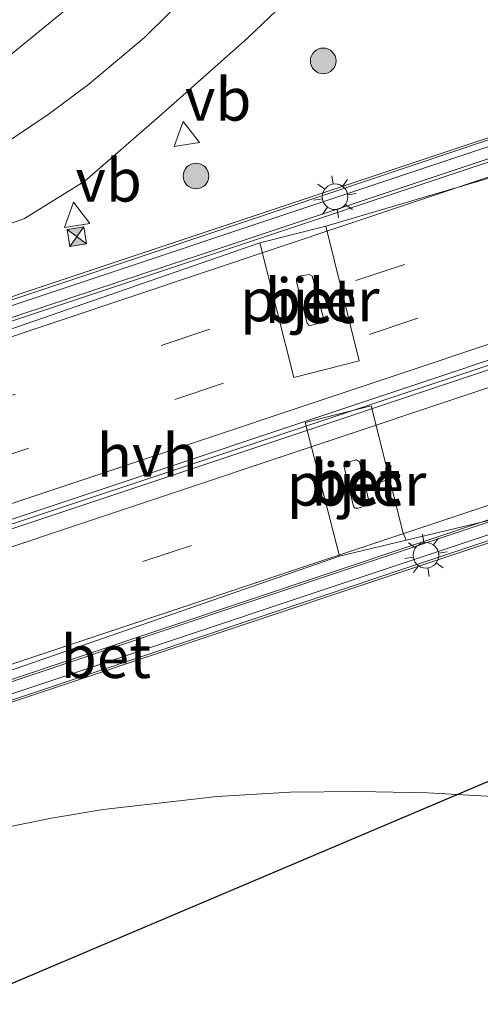
# Model space of a CAD drawing. Units: metres. Extents: x 229999 to 240002, y 581248 to 586195.
# Drawn here: x 236043 to 236070, y 581491 to 581549 of the extents above; entities that cross this region are included whole.
import ezdxf
from ezdxf.enums import TextEntityAlignment as Align

# ---------------------------------------------------------------- set-up
doc = ezdxf.new("R2010")
doc.units = ezdxf.units.M
doc.linetypes.add('VW-3-9_STREEP', pattern=[12, 3, -9])
doc.layers.get('0').update_dxf_attribs({"lineweight": 25})
for name, color, linetype, lineweight in [('B-ME-BV-GELEIDECONSTRUCTIE-BARRIER-L-B2', 213, 'BV-STEPBARRIER', 18), ('B-ME-BV-GELEIDECONSTRUCTIE-GELEIDERAIL-L-B2', 213, 'BV-GELEIDERAIL', 18), ('B-ME-GR-BOOM-S-B1', 93, 'Continuous', 18), ('B-ME-IE-GRASLAND-GV-B6', 93, 'Continuous', 18), ('B-ME-IE-INRICHTINGSELEMENT-CAMERA-S-B1', 8, 'Continuous', 18), ('B-ME-IE-MEUBILAIR_WEGMEUBILAIR-LICHTMAST-S-B2', 8, 'Continuous', 18), ('B-ME-KL-ELEKTRICITEIT-HOOGSP-L-B1', 10, 'Continuous', 25), ('B-ME-KW-BRUG-GV-B7', 173, 'Continuous', 18), ('B-ME-KW-LEUNING-L-B2', 8, 'Continuous', 18), ('B-ME-KW-PIJLER-GV-B6', 173, 'Continuous', 18), ('B-ME-VH-VERH_SOORT-BETON-OVERIG-GV-B6', 8, 'IE-TERREINAFSCHEIDING-NATUURLIJK-HOUTWAL', 18), ('B-ME-VH-VERH_SOORT-BETON-OVERIG-GV-B7', 8, 'IE-TERREINAFSCHEIDING-NATUURLIJK-HOUTWAL', 18), ('B-ME-VH-VERH_SOORT-BITUMEN-GV-B6', 8, 'IE-TERREINAFSCHEIDING-NATUURLIJK-HOUTWAL', 18), ('B-ME-VH-VERH_SOORT-BITUMEN-GV-B7', 8, 'IE-TERREINAFSCHEIDING-NATUURLIJK-HOUTWAL', 18), ('B-ME-VH-VERH_SOORT-HALF_VERHARDING-GV-B6', 8, 'IE-TERREINAFSCHEIDING-NATUURLIJK-HOUTWAL', 18), ('B-ME-VW-MARKERING-39STREEP-015-L-B2', 255, 'VW-3-9_STREEP', 18), ('B-ME-VW-MARKERING-STREEP-015-L-B1', 7, 'Continuous', 18), ('B-ME-VW-MARKERING-STREEP-015-L-B2', 7, 'Continuous', 18), ('B-ME-VW-MEUBILAIR_WEGMEUBILAIR-VERKEERSBORD-S-B1', 8, 'Continuous', 18)]:
    doc.layers.add(name, color=color, linetype=linetype, lineweight=lineweight)
doc.styles.add('NLCS-ISO', font='NLCS-ISO.TTF')
doc.linetypes.add('BV-GELEIDERAIL', pattern='A,10,-3,[108,NLCS.SHX,S=1,R=0,X=0,Y=0],-3', length=16)
doc.linetypes.add('BV-STEPBARRIER', pattern='A,1,-1,[16,NLCS.SHX,S=1,R=0,X=-1,Y=0],1', length=3)
doc.linetypes.add('IE-TERREINAFSCHEIDING-NATUURLIJK-HOUTWAL', pattern='A,7,-1.5,[67,NLCS.SHX,S=0.75,R=45,X=0,Y=0],-1.5,7,-1.5,[70,NLCS.SHX,S=0.75,R=0,X=0,Y=0],-1.5', length=20)

# ---------------------------------------------------------------- blocks, each defined once
blk = doc.blocks.new('camera')
h = blk.add_hatch(color=256)
h.paths.add_polyline_path([(0.5, 0.5), (-0.5, 0.5), (0, 0)])
h.paths.add_polyline_path([(0, 0), (-0.5, -0.5), (0.5, -0.5)])
for p, q in [((-0.5, 0.5), (0.5, -0.5)), ((0.5, 0.5), (-0.5, -0.5))]:
    blk.add_line(p, q)
blk.add_lwpolyline([(-0.5, 0.5), (0.5, 0.5), (0.5, -0.5), (-0.5, -0.5)], close=True)
blk = doc.blocks.new('verkeersbord')
for p, q in [((0, 0.75), (-0.75, -0.625)), ((0.75, -0.625), (0, 0.75)), ((-0.75, -0.625), (0.75, -0.625))]:
    blk.add_line(p, q)
blk = doc.blocks.new('boom')
blk.add_hatch(color=256).paths.add_polyline_path([(-0.75, 0, 1), (0.75, 0, 1)])
blk.add_circle((0, 0), 0.75)
blk = doc.blocks.new('lantaarnpaal')
for p, q in [((0, 0.75), (0, 1.25)), ((-0.884, 0.884), (-0.53, 0.53)), ((0.53, 0.53), (0.884, 0.884)), ((-0.75, 0), (-1.25, 0)), ((0.75, 0), (1.25, 0)), ((-0.53, -0.53), (-0.884, -0.884)), ((0.53, -0.53), (0.884, -0.884)), ((0, -0.75), (0, -1.25))]:
    blk.add_line(p, q)
blk.add_circle((0, 0), 0.75)

msp = doc.modelspace()

# ---------------------------------------------------------------- linework, layer by layer
at = {"layer": 'B-ME-BV-GELEIDECONSTRUCTIE-BARRIER-L-B2'}
msp.add_polyline3d([(235630.7914, 581406.8627, 8.6384), (235648.7611, 581408.4652, 8.905), (235679.2343, 581410.9884, 9.1668), (235691.0737, 581412.144, 9.2179), (235702.5429, 581413.5691, 9.2858), (235712.8007, 581415.1725, 9.3408), (235722.6406, 581416.979, 9.3927), (235736.875, 581419.9506, 9.4328), (235748.1928, 581422.6259, 9.472), (235758.7158, 581425.5078, 9.5296), (235773.1386, 581429.8989, 9.6092), (235795.1215, 581437.0346, 9.693), (235838.3418, 581451.4487, 9.8717), (235883.2045, 581466.4047, 10.0831), (235924.3369, 581480.1098, 10.2592), (235969.5432, 581495.2029, 10.4299), (236014.5848, 581510.2474, 10.4609), (236059.7557, 581525.2766, 10.3175), (236089.5107, 581535.2028, 9.9578), (236089.99, 581535.3617, 9.9512)], dxfattribs=at)
at = {"layer": 'B-ME-BV-GELEIDECONSTRUCTIE-GELEIDERAIL-L-B2'}
for points in [[(236087.1786, 581546.4864, 9.6782), (236041.428, 581531.2589, 10.0833), (235996.2991, 581516.1688, 10.2071), (235953.095, 581501.8067, 10.1113), (235906.7278, 581486.3022, 9.929), (235863.1517, 581471.7454, 9.7271), (235816.8528, 581456.2973, 9.5137), (235781.261, 581444.4049, 9.3752), (235766.6492, 581439.8841, 9.304), (235752.4683, 581436.6152, 9.1971), (235744.4512, 581434.9774, 9.138), (235733.4344, 581433.0517, 9.0567), (235722.0827, 581431.4402, 9.0239), (235711.027, 581430.0471, 8.9383), (235699.1091, 581428.3941, 8.8972), (235687.342, 581427.1372, 8.8259), (235674.0944, 581426.0854, 8.8706), (235638.5467, 581423.6772, 8.94), (235626.7847, 581422.7158, 8.927)], [(236092.179, 581526.9303, 9.5582), (236050.9958, 581513.162, 10.0668), (236010.2936, 581499.5081, 10.1692), (235998.376, 581495.4342, 10.1677), (235984.8385, 581490.9372, 10.1721), (235978.4942, 581488.9388, 10.1453), (235936.0947, 581474.7839, 9.9913), (235894.8478, 581461.0317, 9.8445), (235849.9938, 581446.0575, 9.6178), (235806.9641, 581431.6456, 9.4412), (235773.5588, 581420.5353, 9.3782), (235755.5061, 581415.3565, 9.3731), (235740.7676, 581411.5867, 9.3442), (235730.1292, 581409.1672, 9.3114), (235718.2302, 581406.76, 9.2551), (235707.0588, 581404.7576, 9.2096), (235692.5769, 581402.4407, 9.1536), (235678.8772, 581400.0726, 9.0808), (235638.76, 581394.1251, 8.6438), (235634.255, 581393.3712, 8.5358)]]:
    msp.add_polyline3d(points, dxfattribs=at)
at = {"layer": 'B-ME-IE-GRASLAND-GV-B6'}
for points in [[(236080.2781, 581542.6792, 2.3353), (236060.859, 581536.955, 2.105), (236057.009, 581535.975, 2.085), (236032.506, 581527.51, 2.085), (236028.667, 581526.556, 2.085), (236016.9128, 581522.9368, 2.5595), (236014.956, 581528.197, 2.766), (236015.872, 581528.429, 3.249), (236015.618, 581529.434, 3.108), (236019.397, 581530.244, 3.055), (236031.944, 581533.286, 2.977), (236043.245, 581537.4, 3.049), (236046.784, 581539.612, 3.049), (236051.128, 581543.398, 2.971), (236056.279, 581547.961, 2.902), (236060.536, 581552.037, 2.866), (236066.003, 581557.093, 2.818), (236069.98, 581560.756, 2.674), (236076.259, 581565.639, 2.467), (236079.056, 581567.465, 2.353), (236088.002, 581572.246, 2.206), (236097.03, 581576.761, 2.086), (236105.039, 581580.876, 2.017)], [(236045.593, 581549.581, 2.944), (236042.195, 581546.805, 3.001), (236040.333, 581545.508, 3.052), (236038.621, 581544.445, 3.052), (236036.42, 581543.314, 3.052), (236034.035, 581542.333, 3.085), (236031.644, 581541.41, 3.118), (236029.456, 581540.658, 3.133), (236026.619, 581539.659, 3.133), (236023.808, 581538.938, 3.127), (236018.125, 581537.143, 3.208), (236013.944, 581536.061, 3.186), (236013.791, 581536.669, 3.129), (236015.288, 581537.038, 3.195), (236015.391, 581539.239, 3.19), (236015.905, 581539.348, 3.208), (236018.121, 581539.954, 3.211), (236023.448, 581541.411, 3.124), (236027.718, 581542.857, 3.136), (236031.526, 581544.273, 3.109), (236034.972, 581545.721, 3.091), (236038.218, 581547.392, 3.064), (236040.543, 581548.939, 2.989), (236049.089, 581556.176, 2.83)], [(236061.676, 581517.654, 2.085), (236065.569, 581518.588, 2.095), (236085.5529, 581523.3542, 2.1451), (236082.3962, 581521.1444, 2.0804), (236080.1759, 581515.5722, 2.1644), (236080.6732, 581511.3081, 1.9976), (236083.2379, 581507.4729, 1.9488), (236086.2541, 581505.4569, 1.7438), (236088.8283, 581504.5515, 1.704), (236091.9528, 581505.0904, 1.7458), (236100.3019, 581505.9413, 1.6012), (236108.5439, 581508.6623, 1.4871), (236120.8291, 581513.7373, 1.3745), (236128.3485, 581516.4421, 1.3754), (236140.904, 581520.7022, 1.3031)], [(236070.6547, 581503.5948, 1.9556), (236066.821, 581503.8158, 2.0353), (236062.784, 581503.882, 2.144), (236058.7797, 581503.848, 2.2139), (236054.4993, 581503.5989, 2.3412), (236047.8359, 581502.8374, 2.5083), (236044.8115, 581502.3243, 2.5786), (236040.6639, 581501.4912, 2.7023), (236036.099, 581500.4363, 2.8464), (236034.8597, 581500.717, 2.8654), (236034.4899, 581500.7816, 2.8668), (236033.9181, 581500.6298, 2.8816), (236032.6338, 581499.4911, 2.9371), (236032.2184, 581499.3606, 2.9591), (236032.007, 581499.986, 2.8524), (236031.921, 581499.962, 2.838), (236031.807, 581500.228, 2.7912), (236026.8433, 581498.565, 1.9449), (236023.624, 581505.2437, 1.9161), (236033.346, 581508.209, 2.075), (236037.177, 581509.158, 2.075), (236061.676, 581517.654, 2.085)], [(236035.944, 581478.224, 1.803), (236029.089, 581493.906, 1.965), (236026.8433, 581498.565, 1.9449), (236031.807, 581500.228, 2.7912), (236031.921, 581499.962, 2.838), (236032.007, 581499.986, 2.8524), (236032.2184, 581499.3606, 2.9591), (236032.6338, 581499.4911, 2.9371), (236033.9181, 581500.6298, 2.8816), (236034.4899, 581500.7816, 2.8668), (236034.8597, 581500.717, 2.8654), (236036.099, 581500.4363, 2.8464), (236040.6639, 581501.4912, 2.7023), (236044.8115, 581502.3243, 2.5786), (236047.8359, 581502.8374, 2.5083), (236054.4993, 581503.5989, 2.3412), (236058.7797, 581503.848, 2.2139), (236062.784, 581503.882, 2.144), (236066.821, 581503.8158, 2.0353), (236070.6547, 581503.5948, 1.9556)]]:
    msp.add_polyline3d(points, dxfattribs=at)
at = {"layer": 'B-ME-KL-ELEKTRICITEIT-HOOGSP-L-B1'}
msp.add_polyline3d([(235649.8781, 581325.2092, 44.4021), (235650.876, 581326.685, 44.447), (235948.736, 581452.926, 63.225), (236097.2123, 581515.8578, 62.794), (236341.9959, 581619.0758, 38.8214)], dxfattribs=at)
at = {"layer": 'B-ME-KW-BRUG-GV-B7'}
for points in [[(235984.2137, 581513.3039, 9.4752), (235999.8909, 581518.5828, 9.5376), (235999.5232, 581520.3591, 9.3427), (236003.53, 581521.4578, 9.3391), (236003.9221, 581519.9558, 9.3479), (236047.0863, 581534.3565, 9.0045), (236090.2505, 581548.7572, 8.661), (236090.3699, 581548.33, 8.3557), (236086.9937, 581547.1618, 8.5275)], [(236086.9937, 581547.1618, 8.5275), (236087.2207, 581546.3327, 8.7912), (236089.9095, 581535.6336, 9.0429), (236090.0631, 581535.1145, 8.9747), (236092.1627, 581526.9957, 8.7727), (236092.3503, 581526.2433, 8.5692), (236095.701, 581527.3857, 8.5979), (236095.8715, 581526.9399, 8.691), (236052.7041, 581512.5261, 9.0145), (236009.5367, 581498.1123, 9.338), (236009.9978, 581496.2711, 9.3328), (236005.8586, 581495.2156, 9.3356), (236005.4889, 581496.6885, 9.5113), (235989.8005, 581491.4728, 9.4763)]]:
    msp.add_polyline3d(points, dxfattribs=at)
at = {"layer": 'B-ME-KW-LEUNING-L-B2'}
for points in [[(236090.073, 581548.6189, 8.7759), (236046.4128, 581533.9526, 9.2073), (236010.2952, 581521.9319, 9.3372), (236010.054, 581522.7092, 9.3492), (236007.9158, 581521.988, 9.3496), (236008.2092, 581521.2122, 9.3473), (236003.844, 581519.8328, 9.3455), (236003.447, 581521.304, 9.3364), (235999.6379, 581520.2742, 9.3541), (236000.0082, 581518.7651, 9.3676), (236000.0662, 581518.5291, 9.5127), (235984.3591, 581513.2351, 9.4922), (235984.031, 581513.3879, 9.2836), (235983.8258, 581514.1351, 9.2834)], [(236095.7643, 581527.034, 8.8043), (236056.8499, 581514.0577, 9.2163), (236024.0786, 581503.0746, 9.3115), (236009.4084, 581498.1996, 9.3407), (236009.8446, 581496.3814, 9.3248), (236005.9536, 581495.382, 9.312), (236005.5842, 581496.837, 9.4817), (235989.6324, 581491.4964, 9.3031), (235990.3055, 581488.5241, 9.322), (235988.562, 581488.0658, 9.3373), (235988.4944, 581488.3165, 9.3437), (235985.8338, 581487.6279, 9.3275), (235985.8919, 581487.3873, 9.3284), (235984.1198, 581486.9168, 9.3322), (235984.0487, 581487.1821, 9.3288), (235981.4327, 581486.5031, 9.3359), (235981.5116, 581486.2736, 9.3293), (235979.5474, 581485.7633, 9.3176), (235978.9508, 581487.997, 9.3345), (235939.7112, 581474.9509, 9.2446), (235897.5531, 581460.8538, 9.0522), (235853.0072, 581445.9758, 8.8628), (235807.4224, 581430.7413, 8.6619), (235771.5367, 581418.7951, 8.5562)]]:
    msp.add_polyline3d(points, dxfattribs=at)
at = {"layer": 'B-ME-KW-PIJLER-GV-B6'}
for points in [[(236060.7229, 581531.587, 1.9714), (236060.7077, 581531.4295, 2.0061), (236060.6149, 581531.3299, 2.0237), (236059.9794, 581531.1453, 1.9785), (236059.8766, 581531.1602, 1.9747), (236059.7748, 581531.2825, 1.9865), (236059.1511, 581533.7056, 1.9978), (236059.1481, 581533.8756, 1.9877), (236059.2799, 581534.0255, 1.9863), (236059.8912, 581534.127, 2.0388), (236060.0663, 581534.0359, 2.0536), (236060.7229, 581531.587, 1.9714)], [(236062.4769, 581520.5692, 1.979), (236061.9227, 581522.9646, 1.9588), (236062.0291, 581523.1165, 1.9542), (236062.6645, 581523.2866, 1.9862), (236062.8347, 581523.1708, 1.9939), (236063.4301, 581520.7437, 1.998), (236063.3687, 581520.6626, 2.0056), (236062.7499, 581520.4606, 1.9871), (236062.5755, 581520.4701, 1.9778), (236062.4769, 581520.5692, 1.979)]]:
    msp.add_polyline3d(points, dxfattribs=at)
at = {"layer": 'B-ME-VH-VERH_SOORT-BETON-OVERIG-GV-B6'}
for points in [[(236057.009, 581535.975, 2.085), (236060.859, 581536.955, 2.105), (236062.817, 581529.091, 2.085), (236059, 581528.114, 2.085), (236057.009, 581535.975, 2.085)], [(236060.7229, 581531.587, 1.9714), (236060.0663, 581534.0359, 2.0536), (236059.8912, 581534.127, 2.0388), (236059.2799, 581534.0255, 1.9863), (236059.1481, 581533.8756, 1.9877), (236059.1511, 581533.7056, 1.9978), (236059.7748, 581531.2825, 1.9865), (236059.8766, 581531.1602, 1.9747), (236059.9794, 581531.1453, 1.9785), (236060.6149, 581531.3299, 2.0237), (236060.7077, 581531.4295, 2.0061), (236060.7229, 581531.587, 1.9714)], [(236061.676, 581517.654, 2.085), (236059.667, 581525.484, 2.085), (236063.516, 581526.442, 2.085), (236065.396, 581518.993, 2.095), (236065.569, 581518.588, 2.095), (236061.676, 581517.654, 2.085)], [(236062.4769, 581520.5692, 1.979), (236062.5755, 581520.4701, 1.9778), (236062.7499, 581520.4606, 1.9871), (236063.3687, 581520.6626, 2.0056), (236063.4301, 581520.7437, 1.998), (236062.8347, 581523.1708, 1.9939), (236062.6645, 581523.2866, 1.9862), (236062.0291, 581523.1165, 1.9542), (236061.9227, 581522.9646, 1.9588), (236062.4769, 581520.5692, 1.979)]]:
    msp.add_polyline3d(points, dxfattribs=at)
at = {"layer": 'B-ME-VH-VERH_SOORT-BETON-OVERIG-GV-B7'}
for points in [[(235983.9624, 581512.9971, 9.2241), (235999.7141, 581518.2705, 9.2763), (235999.7335, 581518.2103, 9.2975), (236000.2026, 581518.3692, 9.2841), (236000.1861, 581518.4317, 9.3015), (236000.4882, 581518.53, 9.2791), (236000.5724, 581518.2942, 9.2968), (236000.7179, 581518.3447, 9.2968), (236000.9145, 581518.413, 9.2967), (236000.955, 581518.4271, 9.0711), (236008.7549, 581521.0573, 9.0705), (236008.9013, 581520.7034, 9.0705), (236009.981, 581521.0773, 9.0704), (236009.8596, 581521.429, 9.0704), (236018.4852, 581524.2927, 9.0697), (236018.5965, 581523.9667, 9.0696), (236019.2275, 581524.1967, 9.0696), (236019.1137, 581524.5302, 9.0696), (236032.8071, 581529.0887, 9.0216), (236032.8936, 581528.7987, 9.0684), (236033.4277, 581528.9726, 9.0684), (236033.3423, 581529.2713, 9.0147), (236041.7273, 581532.0667, 8.9688), (236086.9937, 581547.1618, 8.5275)], [(236087.2207, 581546.3327, 8.7912), (236072.4778, 581541.4093, 8.9273), (236030.5878, 581527.4435, 9.2445), (235984.4864, 581512.1584, 9.2704), (235945.4149, 581499.0207, 9.1717), (235925.3423, 581492.3265, 9.0959), (235881.311, 581477.6059, 8.9256), (235841.0852, 581464.1747, 8.7224), (235831.7384, 581461.0929, 8.6822), (235790.054, 581447.1472, 8.5061), (235778.0261, 581443.2312, 8.4739)], [(236092.1627, 581526.9957, 8.7727), (236092.3503, 581526.2433, 8.5692), (236060.0628, 581515.4648, 8.8961), (236015.1061, 581500.4606, 9.0314), (236009.0985, 581498.4254, 9.3231), (236009.6267, 581496.4874, 9.3342), (236005.9766, 581495.4494, 9.2904), (236005.5625, 581496.9602, 9.2807), (236005.9445, 581497.1009, 9.2617), (236005.9003, 581497.3743, 9.2707), (236006.0902, 581497.4367, 9.2585), (236006.2905, 581497.5026, 9.2456), (236006.0596, 581498.1965, 9.2922), (236031.97, 581506.9293, 9.2487), (236070.907, 581519.9522, 9.0193), (236092.1627, 581526.9957, 8.7727)]]:
    msp.add_polyline3d(points, dxfattribs=at)
at = {"layer": 'B-ME-VH-VERH_SOORT-BITUMEN-GV-B6'}
msp.add_polyline3d([(236060.536, 581552.037, 2.866), (236056.279, 581547.961, 2.902), (236051.128, 581543.398, 2.971), (236046.784, 581539.612, 3.049), (236043.245, 581537.4, 3.049), (236031.944, 581533.286, 2.977), (236019.397, 581530.244, 3.055), (236015.618, 581529.434, 3.108), (236014.774, 581532.774, 3.189), (236013.944, 581536.061, 3.186), (236018.125, 581537.143, 3.208), (236023.808, 581538.938, 3.127), (236026.619, 581539.659, 3.133), (236029.456, 581540.658, 3.133), (236031.644, 581541.41, 3.118), (236034.035, 581542.333, 3.085), (236036.42, 581543.314, 3.052), (236038.621, 581544.445, 3.052), (236040.333, 581545.508, 3.052), (236042.195, 581546.805, 3.001), (236045.593, 581549.581, 2.944)], dxfattribs=at)
at = {"layer": 'B-ME-VH-VERH_SOORT-BITUMEN-GV-B7'}
for points in [[(235778.0261, 581443.2312, 8.4739), (235790.054, 581447.1472, 8.5061), (235831.7384, 581461.0929, 8.6822), (235841.0852, 581464.1747, 8.7224), (235881.311, 581477.6059, 8.9256), (235925.3423, 581492.3265, 9.0959), (235945.4149, 581499.0207, 9.1717), (235984.4864, 581512.1584, 9.2704), (236030.5878, 581527.4435, 9.2445), (236072.4778, 581541.4093, 8.9273), (236087.2207, 581546.3327, 8.7912), (236089.9095, 581535.6336, 9.0429), (236048.303, 581521.7592, 9.5014), (236003.6551, 581506.8683, 9.5718), (235987.2833, 581501.3728, 9.5522), (235948.8786, 581488.5779, 9.4563), (235931.3059, 581482.7141, 9.3909), (235886.6311, 581467.8344, 9.1925), (235844.5257, 581453.7895, 9.0034), (235838.26, 581451.7029, 8.9634), (235795.0398, 581437.2888, 8.7868), (235773.0569, 581430.1531, 8.6883)], [(235984.1322, 581499.7418, 9.485), (236029.2642, 581514.8557, 9.4609), (236074.4861, 581529.9112, 9.1574), (236090.0631, 581535.1145, 8.9747), (236092.1627, 581526.9957, 8.7727), (236070.907, 581519.9522, 9.0193), (236031.97, 581506.9293, 9.2487), (236006.0596, 581498.1965, 9.2922), (236006.2905, 581497.5026, 9.2456), (236006.0902, 581497.4367, 9.2585), (236005.9003, 581497.3743, 9.2707), (236005.9445, 581497.1009, 9.2617), (236005.5625, 581496.9602, 9.2807), (235989.7707, 581491.7121, 9.2128)]]:
    msp.add_polyline3d(points, dxfattribs=at)
at = {"layer": 'B-ME-VH-VERH_SOORT-HALF_VERHARDING-GV-B6'}
msp.add_polyline3d([(236080.2781, 581542.6792, 2.3353), (236085.5529, 581523.3542, 2.1451), (236065.569, 581518.588, 2.095), (236065.396, 581518.993, 2.095), (236063.516, 581526.442, 2.085), (236059.667, 581525.484, 2.085), (236061.676, 581517.654, 2.085), (236037.177, 581509.158, 2.075), (236035.205, 581517.05, 2.055), (236031.356, 581516.069, 2.075), (236033.346, 581508.209, 2.075), (236023.624, 581505.2437, 1.9161), (236023.058, 581506.418, 1.911), (236016.9128, 581522.9368, 2.5595), (236028.667, 581526.556, 2.085), (236030.684, 581518.686, 2.095), (236034.438, 581519.633, 2.235), (236032.506, 581527.51, 2.085), (236057.009, 581535.975, 2.085), (236059, 581528.114, 2.085), (236062.817, 581529.091, 2.085), (236060.859, 581536.955, 2.105), (236080.2781, 581542.6792, 2.3353)], dxfattribs=at)
at = {"layer": 'B-ME-VW-MARKERING-39STREEP-015-L-B2'}
for points in [[(236088.2285, 581542.3227, 8.8578), (236041.772, 581526.8189, 9.2899), (236027.9791, 581522.2144, 9.3562), (236012.309, 581517.0102, 9.3896), (236009.4809, 581516.0042, 9.4012), (235977.321, 581505.2975, 9.3749), (235974.4978, 581504.3497, 9.3671), (235928.1455, 581488.8842, 9.193), (235881.7727, 581473.3949, 9.0191), (235835.463, 581457.936, 8.7854), (235789.1209, 581442.468, 8.6036), (235771.213, 581436.6437, 8.5271), (235757.5046, 581432.5206, 8.4567), (235749.1665, 581430.2009, 8.4153), (235740.57, 581428.0257, 8.363), (235730.3238, 581425.7356, 8.3373), (235717.5736, 581423.2941, 8.2882), (235705.2373, 581421.451, 8.2159), (235691.8114, 581419.8683, 8.169), (235676.0246, 581418.4912, 8.1353), (235639.8378, 581416.0529, 7.9736), (235628.6997, 581415.074, 7.862)], [(236089.0205, 581539.1712, 8.9339), (236042.5482, 581523.6612, 9.3862), (236028.9984, 581519.1316, 9.4412), (236013.3439, 581513.931, 9.4779), (236010.5209, 581512.9313, 9.4847), (235978.3505, 581502.2294, 9.4508), (235975.525, 581501.2713, 9.4504), (235939.16, 581489.126, 9.3289), (235892.7153, 581473.6346, 9.1428), (235846.2711, 581458.1222, 8.9192), (235799.9675, 581442.6562, 8.7258), (235776.1268, 581434.8034, 8.6242), (235760.9801, 581430.1367, 8.5476), (235751.6128, 581427.4876, 8.4988), (235742.8049, 581425.2259, 8.4487), (235729.1939, 581422.1716, 8.4237), (235716.826, 581419.9025, 8.3672), (235706.6216, 581418.3402, 8.3127), (235692.6183, 581416.6541, 8.2548), (235680.2314, 581415.5553, 8.2097), (235645.797, 581413.218, 7.9879)], [(235632.4363, 581400.5203, 7.8146), (235678.1458, 581405.1602, 8.1021), (235688.7684, 581406.4352, 8.1463), (235698.8014, 581407.8463, 8.1917), (235709.9727, 581409.6539, 8.2337), (235722.612, 581412.065, 8.2883), (235731.7455, 581414.0078, 8.3325), (235746.4439, 581417.4935, 8.3646), (235757.9849, 581420.5853, 8.4313), (235768.2587, 581423.5995, 8.4767), (235783.5492, 581428.4415, 8.5399), (235829.9514, 581443.8868, 8.7405), (235876.2859, 581459.3405, 8.9511), (235922.6472, 581474.8065, 9.1568), (235962.5211, 581488.0927, 9.307), (235978.202, 581493.2973, 9.3584), (235981.019, 581494.2849, 9.3701), (236013.1692, 581504.9764, 9.3972), (236016.0044, 581505.9403, 9.3885), (236062.3724, 581521.4167, 9.2288), (236091.1244, 581531.0106, 8.8871)]]:
    msp.add_polyline3d(points, dxfattribs=at)
at = {"layer": 'B-ME-VW-MARKERING-STREEP-015-L-B1'}
msp.add_polyline3d([(236077.961, 581571.841, 2.428), (236074.873, 581569.957, 2.533), (236071.712, 581567.895, 2.539), (236067.989, 581565.129, 2.611), (236064.694, 581562.325, 2.707), (236060.211, 581558.09, 2.779), (236057.18, 581554.982, 2.845), (236054.442, 581552.151, 2.911), (236050.25, 581548.003, 3.004), (236046.979, 581545.254, 3.019), (236044.613, 581543.497, 3.043), (236042.471, 581542.054, 3.124), (236040.4, 581540.81, 3.172), (236037.805, 581539.53, 3.202), (236035.463, 581538.591, 3.22), (236024.613, 581535.366, 3.217), (236014.774, 581532.774, 3.189)], dxfattribs=at)
at = {"layer": 'B-ME-VW-MARKERING-STREEP-015-L-B2'}
for points in [[(236087.4225, 581545.5297, 8.7993), (236041.001, 581529.9913, 9.2104), (236026.9592, 581525.2991, 9.2799), (236011.2768, 581520.0815, 9.3015), (236011.2142, 581520.0607, 9.3019), (236008.406, 581519.1225, 9.3015), (235976.2831, 581508.3904, 9.2964), (235973.4619, 581507.454, 9.2833), (235927.0296, 581491.9281, 9.1215), (235880.5996, 581476.4292, 8.9443), (235834.2264, 581460.9469, 8.7136), (235787.8827, 581445.4848, 8.5185), (235766.0848, 581438.4586, 8.4271)], [(235630.1968, 581409.1693, 7.7789), (235642.3735, 581410.2038, 7.9154), (235681.9848, 581412.9188, 8.261), (235694.5029, 581414.1033, 8.3194), (235703.6165, 581415.1617, 8.3751), (235712.8999, 581416.4796, 8.4209), (235721.0647, 581417.8281, 8.4645), (235730.5655, 581419.6562, 8.506), (235740.7962, 581421.922, 8.5157), (235748.1192, 581423.7127, 8.5403), (235757.384, 581426.2051, 8.5929), (235767.9244, 581429.3357, 8.6509), (235785.2553, 581434.8605, 8.7293), (235831.721, 581450.3422, 8.9139), (235878.0157, 581465.7977, 9.139), (235924.468, 581481.303, 9.3336), (235970.8834, 581496.8067, 9.5155), (235976.3993, 581498.6511, 9.5149), (235979.236, 581499.5906, 9.5087), (236011.4021, 581510.3547, 9.5523), (236014.2277, 581511.3011, 9.5532), (236060.6588, 581526.7988, 9.3683), (236089.6915, 581536.5011, 9.0075)], [(235631.6169, 581403.7258, 7.8772), (235679.0788, 581408.5142, 8.0608), (235693.8308, 581410.3889, 8.1121), (235708.4183, 581412.6883, 8.1635), (235724.9132, 581415.8391, 8.2473), (235737.6465, 581418.6884, 8.2985), (235752.0791, 581422.3363, 8.3993), (235762.0916, 581425.1361, 8.4821), (235772.5128, 581428.3151, 8.5558), (235798.1634, 581436.712, 8.6918), (235844.6282, 581452.2143, 8.8912), (235890.9933, 581467.6725, 9.1238), (235937.4577, 581483.1652, 9.3), (235961.5018, 581491.1679, 9.3969), (235977.1771, 581496.3927, 9.4438), (235980.0014, 581497.3341, 9.4494), (236012.1259, 581508.0624, 9.4731), (236014.9532, 581509.0257, 9.4682), (236061.2993, 581524.4835, 9.3041), (236090.308, 581534.1676, 8.949)], [(235633.9907, 581394.4389, 7.6897), (235678.2452, 581401.105, 8.157), (235710.4262, 581406.433, 8.3021), (235721.96, 581408.5766, 8.3476), (235734.5824, 581411.2815, 8.4054), (235746.0766, 581414.0368, 8.4253), (235757.6712, 581417.1301, 8.4643), (235767.4327, 581419.9478, 8.4771), (235777.5194, 581423.0785, 8.4788), (235808.7485, 581433.3795, 8.5698), (235855.0634, 581448.8256, 8.7642), (235901.475, 581464.3155, 8.9886), (235947.8921, 581479.787, 9.1671), (235963.543, 581485.0098, 9.2282), (235979.215, 581490.2282, 9.2678), (235982.0562, 581491.1766, 9.2815), (236014.1714, 581501.9252, 9.3015), (236017.0327, 581502.8601, 9.293), (236063.4452, 581518.319, 9.1346), (236091.9473, 581527.8288, 8.793)]]:
    msp.add_polyline3d(points, dxfattribs=at)

# ---------------------------------------------------------------- block references
at = {"layer": 'B-ME-GR-BOOM-S-B1', "rotation": 9}
for p in [(236060.7137, 581546.6284, 3.028), (236053.2708, 581539.8931, 3.1008)]:
    msp.add_blockref('boom', p, dxfattribs=at)
at = {"layer": 'B-ME-IE-INRICHTINGSELEMENT-CAMERA-S-B1', "rotation": 9}
msp.add_blockref('camera', (236046.295, 581536.344, 15.197), dxfattribs=at)
at = {"layer": 'B-ME-IE-MEUBILAIR_WEGMEUBILAIR-LICHTMAST-S-B2', "rotation": 9}
for p in [(236061.4074, 581538.6767, 9.1189), (236066.7238, 581517.7063, 9.1321)]:
    msp.add_blockref('lantaarnpaal', p, dxfattribs=at)
at = {"layer": 'B-ME-VW-MEUBILAIR_WEGMEUBILAIR-VERKEERSBORD-S-B1', "rotation": 9}
for p in [(236052.6312, 581542.3497, 3.0791), (236046.2202, 581537.6145, 3.0568)]:
    msp.add_blockref('verkeersbord', p, dxfattribs=at)

# ---------------------------------------------------------------- texts
at = {"layer": 'B-ME-KW-PIJLER-GV-B6', "ltscale": 0.2, "style": 'NLCS-ISO'}
for p in [(236059.9273, 581532.64568), (236062.66728, 581521.86049)]:
    msp.add_text('pijler', height=2.5, dxfattribs=at).set_placement(p, align=Align.MIDDLE_CENTER)
at = {"layer": 'B-ME-VH-VERH_SOORT-BETON-OVERIG-GV-B6', "ltscale": 0.2, "style": 'NLCS-ISO'}
for p in [(236059.9195, 581532.53898), (236059.9273, 581532.64568), (236062.60134, 581522.03326), (236062.66728, 581521.86049)]:
    msp.add_text('bet', height=2.5, dxfattribs=at).set_placement(p, align=Align.MIDDLE_CENTER)
at = {"layer": 'B-ME-VH-VERH_SOORT-BETON-OVERIG-GV-B7', "ltscale": 0.2, "style": 'NLCS-ISO'}
msp.add_text('bet', height=2.5, dxfattribs=at).set_placement((236047.99849, 581511.77972), align=Align.MIDDLE_CENTER)
at = {"layer": 'B-ME-VH-VERH_SOORT-HALF_VERHARDING-GV-B6', "ltscale": 0.2, "style": 'NLCS-ISO'}
msp.add_text('hvh', height=2.5, dxfattribs=at).set_placement((236050.41949, 581523.5524), align=Align.MIDDLE_CENTER)
at = {"layer": 'B-ME-VW-MEUBILAIR_WEGMEUBILAIR-VERKEERSBORD-S-B1', "ltscale": 0.2, "style": 'NLCS-ISO'}
for p in [(236052.6312, 581542.3497, 3.0791), (236046.2202, 581537.6145, 3.0568)]:
    msp.add_text('vb', height=2.5, dxfattribs=at).set_placement(p, align=Align.BOTTOM_LEFT)

doc.saveas('drawing.dxf')
